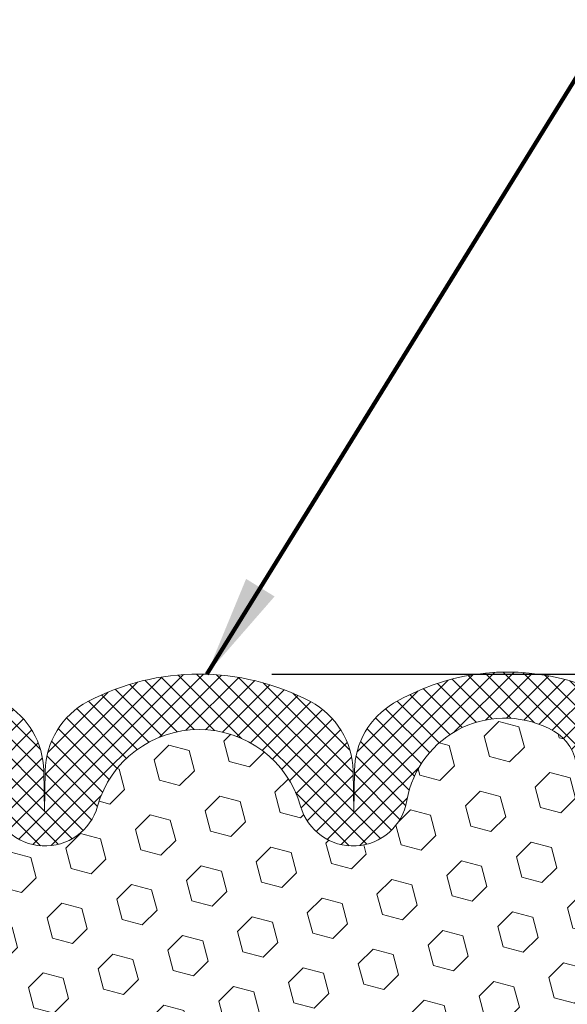
# Model space of a CAD drawing. Units: inches. Extents: x 3 to 52.3, y 1.6 to 41.7.
# Drawn here: x 24.8 to 26.3, y 28.6 to 31.3 of the extents above; entities that cross this region are included whole.
import ezdxf

# ---------------------------------------------------------------- set-up
doc = ezdxf.new("R2010")
doc.units = ezdxf.units.IN
doc.header["$MEASUREMENT"] = 0
for name, color, linetype, lineweight in [('DIMS', 50, 'Continuous', 25), ('FOAM INSERT - H', 150, 'Continuous', 9), ('SILICONE BELLOWS - H', 20, 'Continuous', 13), ('SILICONE BELLOWS - L', 22, 'Continuous', 13), ('TEXT - 4', 241, 'Continuous', 25)]:
    doc.layers.add(name, color=color, linetype=linetype, lineweight=lineweight)
doc.styles.add('ROMANS', font='romans', dxfattribs={"width": 0.9})
doc.styles.get("Standard").update_dxf_attribs({"font": 'arial.ttf'})
doc.dimstyles.get("Standard").update_dxf_attribs({"dimtxt": 0.18, "dimasz": 0.18, "dimexe": 0.18, "dimexo": 0.0625, "dimgap": 0.09, "dimtad": 0, "dimtih": 1, "dimtoh": 1, "dimdec": 4, "dimzin": 0, "dimdsep": 46, "dimtxsty": 'Standard', "dimcen": 0.09, "dimadec": 0, "dimazin": 0, "dimtfac": 1, "dimtdec": 4, "dimtofl": 0, "dimtmove": 0, "dimatfit": 3, "dimfxl": 1, "dimtolj": 1, "dimtzin": 0, "dimarcsym": 0})

# ---------------------------------------------------------------- blocks, each defined once
blk = doc.blocks.new('*D8')
at = {"layer": 'DEFPOINTS', "color": 0, "transparency": 16777216}
for p in [(25.26320394800901, 29.47116134525058), (26.75134958058855, 26.72053172371936), (32.51227871829209, 26.72053172371936)]:
    blk.add_point(p, dxfattribs=at)
at = {"layer": 'DIMS', "color": 0, "lineweight": -2, "transparency": 16777216}
for p, q in [((25.46320394800901, 29.47116134525058), (32.71227871829209, 29.47116134525058)), ((32.51227871829209, 29.27116134525058), (32.51227871829209, 28.81556747400887)), ((32.51227871829209, 26.92053172371936), (32.51227871829209, 27.46890080734221)), ((26.95134958058855, 26.72053172371936), (32.71227871829209, 26.72053172371936))]:
    blk.add_line(p, q, dxfattribs=at)
at = {"layer": 'DIMS', "color": 0, "transparency": 16777216}
for points in [[(32.47894538495876, 29.27116134525058), (32.54561205162542, 29.27116134525058), (32.51227871829209, 29.47116134525058)], [(32.47894538495876, 26.92053172371936), (32.54561205162542, 26.92053172371936), (32.51227871829209, 26.72053172371936)]]:
    blk.add_solid(points, dxfattribs=at)
at = {"layer": 'DIMS', "color": 0, "transparency": 16777216, "insert": (32.51227871829208, 28.14223414067554), "char_height": 0.28, "attachment_point": 5, "style": 'ROMANS'}
blk.add_mtext('\\A1; 2 3/4 IN\\P [69.9mm]', dxfattribs=at)

msp = doc.modelspace()

# ---------------------------------------------------------------- hatches: boundary and pattern name
at = {"layer": 'FOAM INSERT - H'}
h = msp.add_hatch(dxfattribs=at)
h.set_pattern_fill('HEX', color=256, scale=0.4583333333333333, angle=45, style=0)
h.set_pattern_definition([(45, (90.56239037313813, 283.6894333711066), (-0.07016767492347645, 0.07016767492347645), [0.05729166666666666, -0.1145833333333333]), (165, (90.56239037313813, 283.6894333711066), (-0.02568315154648073, -0.09585082646995713), [0.05729166666666666, -0.1145833333333333]), (105, (90.60290169914362, 283.729944697112), (-0.09585082646995716, -0.02568315154648067), [0.05729166666666666, -0.1145833333333333])])
edge = h.paths.add_edge_path()
edge.add_line((24.08426468810353, 27.58935807576606), (24.06503369962434, 27.34595243814735))
edge.add_line((24.06503369962434, 27.34595243814735), (24.07785314292119, 27.14097728192971))
edge.add_line((24.07785314292119, 27.14097728192971), (24.06503369962434, 26.80148988695007))
edge.add_line((24.06503369962434, 26.80148988695007), (24.06503369962434, 26.72119834525026))
edge.add_line((24.06503369962434, 26.72119834525026), (26.46083276134519, 26.72119834525026))
edge.add_line((26.46083276134519, 26.72119834525026), (26.4612923508367, 26.79612352183696))
edge.add_line((26.4612923508367, 26.79612352183696), (26.44847290753985, 27.1356109168166))
edge.add_line((26.44847290753985, 27.1356109168166), (26.4612923508367, 27.34058607303425))
edge.add_line((26.4612923508367, 27.34058607303425), (26.44206136235751, 27.58399171065295))
edge.add_line((26.44206136235751, 27.58399171065295), (26.44847290753985, 27.7267841608311))
edge.add_line((26.44847290753985, 27.7267841608311), (26.4612923508367, 27.94456873700094))
edge.add_line((26.4612923508367, 27.94456873700094), (26.44206136235751, 28.008622501394))
edge.add_line((26.44206136235751, 28.008622501394), (26.4612923508367, 28.16875802314755))
edge.add_line((26.4612923508367, 28.16875802314755), (26.46770389601905, 28.38013788934151))
edge.add_line((26.46770389601905, 28.38013788934151), (26.48440746651711, 28.47908099475964))
edge.add_line((26.48440746651711, 28.47908099475964), (26.4674303659345, 28.59246413307594))
edge.add_line((26.4674303659345, 28.59246413307594), (26.48177657055308, 28.89293532832912))
edge.add_line((26.48177657055308, 28.89293532832912), (26.48179869926906, 29.2178947501267))
edge.add_line((26.48179869926906, 29.21789475012665), (26.48175782033323, 29.05348844433647))
edge.add_arc((26.43180449313306, 29.05345280762012), 0.049953339911791, -77.14718533597761, 0.04087481682881844, ccw=False)
edge.add_arc((26.41854888939139, 29.1113890880612), 0.1093866894680872, 184.1951275929764, 282.87152056316813, ccw=False)
edge.add_line((26.30945527948774, 29.10338708137678), (26.30128529124858, 29.21470626427126))
edge.add_arc((26.17662057689769, 29.20555681120132), 0.1250000139826685, 4.197553736740312, 60.25694757799898)
edge.add_arc((26.103359484884, 29.07734035710999), 0.2726707514454234, 60.25695200197535, 170.3462112537192)
edge.add_arc((25.68667415634631, 29.14821984009964), 0.1500000000000026, 195.754842470907, 350.34621125368795, ccw=False)
edge.add_arc((25.26320394801296, 29.02875025127437), 0.2899999999999926, 15.75484247100002, 164.2421097859617)
edge.add_arc((24.83974009524243, 29.1482423656449), 0.1500000000000286, 189.6731019927517, 344.24210978618447, ccw=False)
edge.add_arc((24.42282500809098, 29.07717919171452), 0.272928084410989, 9.67310199298929, 119.7964735088401)
edge.add_arc((24.34931652817052, 29.20555058550016), 0.1250000229666688, 119.7964807697555, 175.8048697764955)
edge.add_line((24.22465141796505, 29.21469476611546), (24.21648700181055, 29.10338698233554))
edge.add_arc((24.1073933919203, 29.11138898903081), 0.109386689455517, 257.1344586492714, 355.80487240082374, ccw=False)
edge.add_arc((24.09420307779664, 29.0535455897456), 0.0500584304808238, 180.0712241266253, 257.1110425960385, ccw=False)
edge.add_line((24.0441446859931, 29.0534833623511), (24.04413777726148, 29.21789465106812))
edge.add_line((24.04413777726148, 29.21789465106812), (24.04414938110838, 28.92901783317703))
edge.add_line((24.04414938110838, 28.92901783317708), (24.05889568452653, 28.59783049818904))
edge.add_line((24.05889568452653, 28.59783049818904), (24.04191858394393, 28.48444735987275))
edge.add_line((24.04191858394393, 28.48444735987275), (24.05862215444199, 28.38550425445462))
edge.add_line((24.05862215444199, 28.38550425445462), (24.06503369962434, 28.17412438826065))
edge.add_line((24.06503369962434, 28.17412438826065), (24.08426468810353, 28.01398886650711))
edge.add_line((24.08426468810353, 28.01398886650711), (24.06503369962434, 27.94993510211404))
edge.add_line((24.06503369962434, 27.94993510211404), (24.07785314292119, 27.73215052594421))
edge.add_line((24.07785314292119, 27.73215052594421), (24.08426468810353, 27.58935807576606))
at = {"layer": 'SILICONE BELLOWS - H'}
h = msp.add_hatch(dxfattribs=at)
h.set_pattern_fill('ANSI37', color=256, scale=0.3, style=0)
h.set_pattern_definition([(45, (-773.0667779191939, -520.7292784193476), (-0.02651650429449553, 0.02651650429449553), []), (135, (-773.0667779191939, -520.7292784193476), (-0.02651650429449553, -0.02651650429449553), [])])
edge = h.paths.add_edge_path()
edge.add_arc((25.68667415634633, 29.14821984009959), 0.1499999999999844, 195.7548424708951, 350.3462112536968)
edge.add_arc((26.10335948488404, 29.07734035710982), 0.2726707514454976, 60.25695200199789, 170.3462112536917, ccw=False)
edge.add_arc((26.17662057689773, 29.20555681120149), 0.1250000139824776, 4.197553736650775, 60.25694757797072, ccw=False)
edge.add_line((26.30128529124858, 29.21470626427126), (26.30945527948774, 29.10338708137678))
edge.add_arc((26.41854888939139, 29.11138908806115), 0.1093866894680835, 184.1951275929615, 282.8715205631714)
edge.add_arc((26.43177816001042, 29.05349469259053), 0.05000003584944732, 282.8715574076977, 359.9928400333677)
edge.add_line((26.48177819546953, 29.05348844433647), (26.48179869926906, 29.21789475012665))
edge.add_arc((26.26317422695098, 29.21794515691053), 0.2186244781290611, 359.9867896951626, 405.7515038242551)
edge.add_arc((26.19039132377219, 29.14326502858384), 0.3229052150731747, 45.74685654750839, 77.73984281354613)
edge.add_arc((26.11148107568607, 28.86243834135038), 0.6143325284003167, 76.10964962439017, 120.6738442914853)
edge.add_arc((25.91031220062763, 29.20159793205912), 0.2199999983422191, 120.6738439832443, 179.0000001126465)
edge.add_line((25.69034570934269, 29.20543746101393), (25.68838096218263, 29.09287717160768))
edge.add_line((25.68838096218263, 29.09287717160768), (25.68642891024712, 29.20471015207531))
edge.add_arc((25.46646241731258, 29.20087062265938), 0.2200000000001208, 0.999999999927787, 62.20566586567413)
edge.add_arc((25.2632039480149, 28.81526422684382), 0.6558971184066875, 62.20566511852483, 117.7943348825057)
edge.add_arc((25.05994547870949, 29.20087062265574), 0.2199999999998395, 117.7943341351754, 179.000000000308)
edge.add_line((24.83997898577519, 29.20471015207076), (24.83802693384047, 29.09287717160677))
edge.add_line((24.83802693384047, 29.09287717160677), (24.8360622286703, 29.20543505543773))
edge.add_arc((24.61609573151924, 29.20159552484674), 0.2200000042365175, 1.000000286745133, 59.33914016992207)
edge.add_arc((24.41468767541636, 28.86185722148784), 0.61495230494185, 59.33914095824108, 103.8983553958524)
edge.add_arc((24.33554523745664, 29.14326492953896), 0.3229052150713832, 102.2601571857982, 134.2531434521738)
edge.add_arc((24.26276278781251, 29.21794474836733), 0.2186250162909771, 134.248524719488, 180.0131291646467)
edge.add_line((24.04413777726148, 29.21789465106812), (24.0441701281764, 29.0534833623511))
edge.add_arc((24.09417016302444, 29.0534932132974), 0.05000003581845058, 180.0112883449289, 257.1344218363853)
edge.add_arc((24.10739339192031, 29.11138898903081), 0.1093866894555253, 257.1344586492642, 355.8048724008231)
edge.add_line((24.21648700181055, 29.10338698233554), (24.22465141796505, 29.21469476611546))
edge.add_arc((24.3493165281705, 29.20555058550016), 0.125000022966652, 119.7964807697563, 175.804869776508, ccw=False)
edge.add_arc((24.42282500809102, 29.07717919171463), 0.2729280844109217, 9.673101992967304, 119.7964735088598, ccw=False)
edge.add_arc((24.83974009524246, 29.1482423656449), 0.1500000000000445, 189.6731019927498, 344.24210978618)
edge.add_arc((25.26320394801297, 29.02875025127432), 0.2900000000000098, 15.754842471006214, 164.2421097859579, ccw=False)

# ---------------------------------------------------------------- linework, layer by layer
at = {"layer": 'SILICONE BELLOWS - L'}
msp.add_lwpolyline([(24.69187272634957, 29.12303837356612, 0.7994976019813793), (24.98410277232341, 29.10750641756439, -0.7568928042128444), (25.54230931259627, 29.10749157118207, 0.7996575479384409), (25.83455001259352, 29.12306569254596, -0.5210621595865746), (26.23863448681954, 29.31408919563964, -0.2496032853571646), (26.30128529124858, 29.21470626427126), (26.30945527948774, 29.10338708137678, 0.4592953366931242), (26.44291647802692, 29.00475106268149, 0.3501365341821483), (26.48175782033323, 29.05348844433647), (26.48179869926906, 29.21789475012665, 0.2023833989683577), (26.41572419176413, 29.3745502994594, 0.1405096271831499), (26.25896053964328, 29.45880589845055, 0.1969363155880824), (25.79807912782616, 29.39081668546405, 0.26013645189564), (25.69034570934269, 29.20543746101393), (25.68838096218263, 29.09287717160768), (25.68642891024712, 29.20471015207531, 0.2735956154603023), (25.56904823330609, 29.39548858266571, 0.2474225160500243), (24.95735966271326, 29.39548858266025, 0.273595615457335), (24.83997898577519, 29.20471015207076), (24.83802693384047, 29.09287717160677), (24.8360622286703, 29.20543505543773, 0.2601969388179645), (24.72828592440584, 29.39083971229829, 0.1969137425460785)], format="xyb", dxfattribs=at)

# ---------------------------------------------------------------- dimensions: what is measured, and where the dimension line sits
at = {"layer": 'DIMS'}
dim = msp.add_linear_dim(base=(32.51227871829209, 26.72053172371936), p1=(25.26320394800901, 29.47116134525058), p2=(26.75134958058855, 26.72053172371936), angle=90, text=' <>\\P[]', dimstyle='Standard', override={"dimtxt": 0.28, "dimasz": 0.2, "dimexe": 0.2, "dimexo": 0.2, "dimgap": 0.2, "dimlunit": 5, "dimpost": ' IN', "dimtxsty": 'ROMANS', "dimfrac": 2}, dxfattribs=at)
dim.commit()
dim.dimension.update_dxf_attribs({"geometry": '*D8', "text_midpoint": (32.51227871829208, 28.14223414067554), "dimtype": 160})

# ---------------------------------------------------------------- leaders
at = {"layer": 'TEXT - 4'}
msp.add_leader([(25.28430966871328, 29.47082168313366), (27.31420199838609, 32.75370968665555), (27.64290355961744, 32.75362401733963)], dimstyle='Standard', override={"dimtxt": 0.7, "dimasz": 0.28, "dimexe": 0.5, "dimexo": 0.5, "dimtih": 0, "dimtoh": 0, "dimtxsty": 'ROMANS', "dimdle": 0.05, "dimclrd": 256, "dimclre": 256, "dimclrt": 256, "dimtfac": 0.3, "dimlwd": 65535, "dimlwe": 65535}, dxfattribs=at)

doc.saveas('drawing.dxf')
